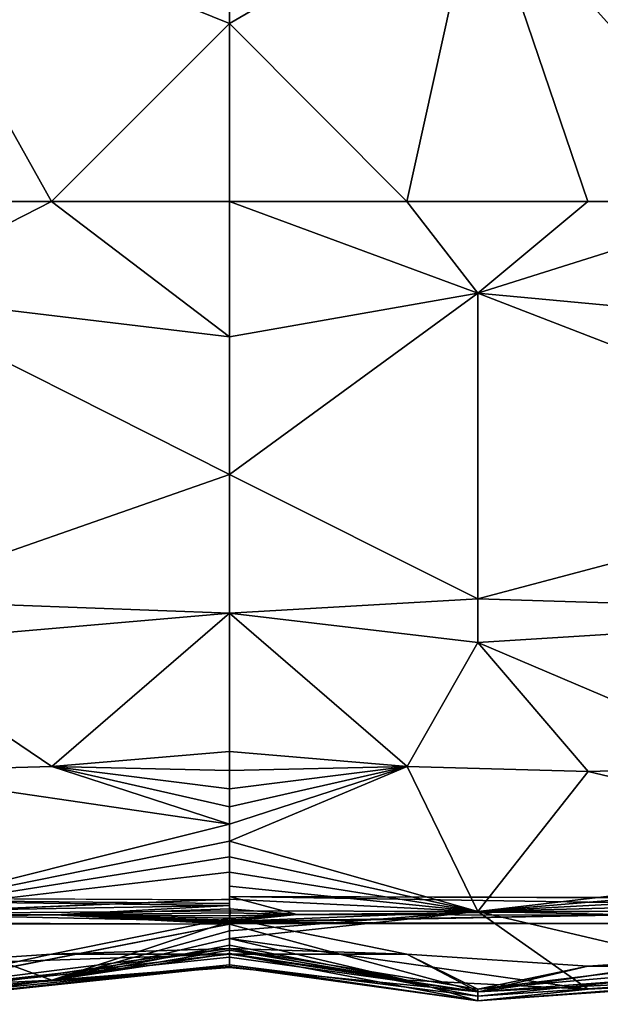
# Model space of a CAD drawing. Units: inches. Extents: x -35.4 to 35.4, y -18.5 to 17.7.
# Drawn here: x 21.9 to 26.7, y -18.4 to -10.3 of the extents above; entities that cross this region are included whole.
import ezdxf

# ---------------------------------------------------------------- set-up
doc = ezdxf.new("R2010")
doc.units = ezdxf.units.IN
doc.header["$MEASUREMENT"] = 0
doc.layers.add('SEAT-UPHOLSTERY', color=5, linetype='Continuous')

msp = doc.modelspace()

# ---------------------------------------------------------------- linework, layer by layer
at = {"layer": 'SEAT-UPHOLSTERY'}
for points, invisible_edges in [([(-29.2639, -11.0691, 2.7559), (-35.2024, 5.5989, 2.756), (35.2045, 5.5964, 2.756)], 15), ([(-29.2639, -11.0691, 2.7559), (35.2045, 5.5964, 2.756), (29.2639, -11.0691, 2.7559)], 15), ([(29.2639, -11.0691, 2.7559), (-29.1653, -11.1119, 2.7559), (-29.2639, -11.0691, 2.7559)], 13), ([(29.1653, -11.1119, 2.7559), (-29.1653, -11.1119, 2.7559), (29.2639, -11.0691, 2.7559)], 3), ([(29.1653, -11.1119, 2.7559), (-29.0735, -11.1677, 2.7559), (-29.1653, -11.1119, 2.7559)], 13), ([(29.0735, -11.1677, 2.7559), (-29.0735, -11.1677, 2.7559), (29.1653, -11.1119, 2.7559)], 3), ([(29.0735, -11.1677, 2.7559), (0, -17.5357, 2.7559), (-29.0735, -11.1677, 2.7559)], 15), ([(28.9901, -11.2356, 2.7559), (0, -17.5357, 2.7559), (29.0735, -11.1677, 2.7559)], 3), ([(28.9168, -11.3141, 2.7559), (0, -17.5357, 2.7559), (28.9901, -11.2356, 2.7559)], 3), ([(28.8548, -11.4019, 2.7559), (0, -17.5357, 2.7559), (28.9168, -11.3141, 2.7559)], 3), ([(28.8053, -11.4973, 2.7559), (0, -17.5357, 2.7559), (28.8548, -11.4019, 2.7559)], 3), ([(28.7694, -11.5986, 2.7559), (0, -17.5357, 2.7559), (28.8053, -11.4973, 2.7559)], 3), ([(28.7694, -11.5986, 2.7559), (11.811, -17.5357, 2.7559), (0, -17.5357, 2.7559)], 15), ([(28.7475, -11.7038, 2.7559), (11.811, -17.5357, 2.7559), (28.7694, -11.5986, 2.7559)], 3), ([(28.7402, -11.811, 2.7559), (11.811, -17.5357, 2.7559), (28.7475, -11.7038, 2.7559)], 3), ([(28.7475, -11.9182, 2.7559), (11.811, -17.5357, 2.7559), (28.7402, -11.811, 2.7559)], 3), ([(28.7694, -12.0235, 2.7559), (11.811, -17.5357, 2.7559), (28.7475, -11.9182, 2.7559)], 3), ([(28.8053, -12.1247, 2.7559), (11.811, -17.5357, 2.7559), (28.7694, -12.0235, 2.7559)], 3), ([(28.8053, -12.1247, 2.7559), (17.7164, -17.5357, 2.7559), (11.811, -17.5357, 2.7559)], 15), ([(28.8548, -12.2201, 2.7559), (17.7164, -17.5357, 2.7559), (28.8053, -12.1247, 2.7559)], 3), ([(28.9168, -12.3079, 2.7559), (17.7164, -17.5357, 2.7559), (28.8548, -12.2201, 2.7559)], 3), ([(28.9901, -12.3865, 2.7559), (17.7164, -17.5357, 2.7559), (28.9168, -12.3079, 2.7559)], 3), ([(29.0735, -12.4543, 2.7559), (17.7164, -17.5357, 2.7559), (28.9901, -12.3865, 2.7559)], 3), ([(29.1653, -12.5101, 2.7559), (17.7164, -17.5357, 2.7559), (29.0735, -12.4543, 2.7559)], 3), ([(29.1653, -12.5101, 2.7559), (23.622, -17.5357, 2.7559), (17.7164, -17.5357, 2.7559)], 15), ([(29.2639, -12.553, 2.7559), (23.622, -17.5357, 2.7559), (29.1653, -12.5101, 2.7559)], 3), ([(29.3674, -12.582, 2.7559), (23.622, -17.5357, 2.7559), (29.2639, -12.553, 2.7559)], 3), ([(29.4738, -12.5966, 2.7559), (23.622, -17.5357, 2.7559), (29.3674, -12.582, 2.7559)], 3), ([(29.4738, -12.5966, 2.7559), (30.6622, -17.5423, 2.7559), (23.622, -17.5357, 2.7559)], 15), ([(20.6693, -17.6806, 14.5072), (23.622, -17.451, 14.3014), (23.622, -17.3352, 14.4083)], 1), ([(23.622, -17.5579, 14.1856), (23.622, -17.451, 14.3014), (20.6693, -17.6806, 14.5072)], 2), ([(23.622, -17.5357, 2.7559), (23.622, -17.5648, 2.7575), (17.7164, -17.5357, 2.7559)], 12), ([(24.1763, -17.6837, 2.8052), (23.622, -17.612, 2.7686), (23.622, -17.5357, 2.7559)], 1), ([(23.622, -17.5357, 2.7559), (30.6622, -17.5423, 2.7559), (29.5276, -17.5551, 2.7567)], 1), ([(23.622, -17.5357, 2.7559), (23.622, -17.5934, 2.763), (23.622, -17.5648, 2.7575)], 1), ([(23.622, -17.612, 2.7686), (23.622, -17.5934, 2.763), (23.622, -17.5357, 2.7559)], 2), ([(23.625, -17.6391, 2.7795), (23.622, -17.612, 2.7686), (24.1763, -17.6837, 2.8052)], 2), ([(17.7165, -17.7642, 2.9324), (17.7163, -17.7553, 2.9046), (23.622, -17.7642, 2.9324)], 12), ([(23.622, -17.7642, 2.9324), (23.622, -17.7586, 2.9138), (29.5276, -17.7642, 2.9324)], 12), ([(20.6692, -18.3428, 5.4126), (17.7165, -17.7642, 2.9324), (23.622, -17.7642, 2.9324)], 2), ([(25.6719, -18.3218, 5.4134), (23.622, -17.7642, 2.9324), (29.5276, -17.7642, 2.9324)], 2)]:
    msp.add_3dface(points, dxfattribs=dict(at, invisible_edges=invisible_edges))
for points in [[(20.6693, -9.1526, 15.3611), (23.622, -10.3458, 14.8702), (23.622, -8.8553, 14.9715)], [(23.622, -8.8553, 14.9715), (23.622, -10.3458, 14.8702), (25.668, -9.1541, 15.3245)], [(29.5276, -8.8553, 14.9715), (25.668, -9.1541, 15.3245), (29.5276, -10.3458, 14.8702)], [(20.6693, -9.1526, 15.3611), (22.1588, -11.811, 14.8618), (23.622, -10.3458, 14.8702)], [(20.6693, -11.811, 14.9606), (22.1588, -11.811, 14.8618), (20.6693, -9.1526, 15.3611)], [(25.668, -9.1541, 15.3245), (23.622, -10.3458, 14.8702), (25.0833, -11.811, 14.8615)], [(25.668, -9.1541, 15.3245), (25.0833, -11.811, 14.8615), (26.572, -11.811, 14.9606)], [(29.5276, -10.3458, 14.8702), (25.668, -9.1541, 15.3245), (28.0618, -11.811, 14.8621)], [(26.572, -11.811, 14.9606), (28.0618, -11.811, 14.8621), (25.668, -9.1541, 15.3245)], [(22.1588, -11.811, 14.8618), (23.622, -11.811, 14.5669), (23.622, -10.3458, 14.8702)], [(23.622, -10.3458, 14.8702), (23.622, -11.811, 14.5669), (25.0833, -11.811, 14.8615)], [(23.622, -12.9266, 14.8167), (22.1588, -11.811, 14.8618), (20.6693, -12.5726, 15.1322)], [(22.1588, -11.811, 14.8618), (20.6693, -11.811, 14.9606), (20.6693, -12.5726, 15.1322)], [(23.622, -11.811, 14.5669), (22.1588, -11.811, 14.8618), (23.622, -12.9266, 14.8167)], [(23.622, -11.811, 14.5669), (23.622, -12.9266, 14.8167), (25.6674, -12.5678, 15.0959)], [(25.6674, -12.5678, 15.0959), (25.0833, -11.811, 14.8615), (23.622, -11.811, 14.5669)], [(25.6674, -12.5678, 15.0959), (26.572, -11.811, 14.9606), (25.0833, -11.811, 14.8615)], [(29.5276, -12.9266, 14.8167), (28.0618, -11.811, 14.8621), (25.6674, -12.5678, 15.0959)], [(28.0618, -11.811, 14.8621), (26.572, -11.811, 14.9606), (25.6674, -12.5678, 15.0959)], [(25.6674, -12.5678, 15.0959), (23.622, -14.0614, 14.949), (25.6669, -15.0845, 15.2597)], [(25.6674, -12.5678, 15.0959), (23.622, -12.9266, 14.8167), (23.622, -14.0614, 14.949)], [(29.5276, -14.0614, 14.949), (25.6674, -12.5678, 15.0959), (25.6669, -15.0845, 15.2597)], [(29.5276, -12.9266, 14.8167), (25.6674, -12.5678, 15.0959), (29.5276, -14.0614, 14.949)], [(23.622, -14.0614, 14.949), (20.6693, -12.5726, 15.1322), (20.6693, -15.0938, 15.2894)], [(23.622, -12.9266, 14.8167), (20.6693, -12.5726, 15.1322), (23.622, -14.0614, 14.949)], [(23.622, -14.0614, 14.949), (20.6693, -15.0938, 15.2894), (23.622, -15.2037, 14.9628)], [(25.6669, -15.0845, 15.2597), (23.622, -14.0614, 14.949), (23.622, -15.2037, 14.9628)], [(29.5276, -14.0614, 14.949), (25.6669, -15.0845, 15.2597), (29.5276, -15.2037, 14.9628)], [(25.6669, -15.0845, 15.2597), (23.622, -15.2037, 14.9628), (25.6668, -15.4458, 15.235)], [(29.5276, -15.2037, 14.9628), (25.6669, -15.0845, 15.2597), (25.6668, -15.4458, 15.235)], [(23.622, -15.2037, 14.9628), (20.6693, -15.0938, 15.2894), (20.6693, -15.4581, 15.2633)], [(23.622, -15.2037, 14.9628), (20.6693, -15.4581, 15.2633), (22.1599, -16.4653, 15.0557)], [(22.1599, -16.4653, 15.0557), (23.622, -16.3421, 14.8575), (23.622, -15.2037, 14.9628)], [(25.0842, -16.4653, 15.0557), (25.6668, -15.4458, 15.235), (23.622, -15.2037, 14.9628)], [(25.0842, -16.4653, 15.0557), (23.622, -15.2037, 14.9628), (23.622, -16.3421, 14.8575)], [(29.5276, -15.2037, 14.9628), (25.6668, -15.4458, 15.235), (28.0661, -16.4652, 15.0555)], [(22.1599, -16.4653, 15.0557), (20.6693, -15.4581, 15.2633), (20.6693, -16.5066, 15.1221)], [(26.5748, -16.5066, 15.1221), (25.6668, -15.4458, 15.235), (25.0842, -16.4653, 15.0557)], [(28.0661, -16.4652, 15.0555), (25.6668, -15.4458, 15.235), (26.5748, -16.5066, 15.1221)], [(23.622, -16.3421, 14.8575), (22.1599, -16.4653, 15.0557), (23.622, -16.4977, 14.8284)], [(23.622, -16.4977, 14.8284), (25.0842, -16.4653, 15.0557), (23.622, -16.3421, 14.8575)], [(23.622, -16.9421, 14.6687), (22.1599, -16.4653, 15.0557), (20.6693, -16.5066, 15.1221)], [(23.622, -16.9421, 14.6687), (20.6693, -16.5066, 15.1221), (20.6693, -17.6806, 14.5072)], [(23.622, -16.4977, 14.8284), (22.1599, -16.4653, 15.0557), (23.622, -16.65, 14.7871)], [(23.622, -16.7984, 14.7338), (22.1599, -16.4653, 15.0557), (23.622, -16.9421, 14.6687)], [(23.622, -16.65, 14.7871), (22.1599, -16.4653, 15.0557), (23.622, -16.7984, 14.7338)], [(25.6664, -17.6593, 14.4881), (25.0842, -16.4653, 15.0557), (23.622, -17.0802, 14.5924)], [(23.622, -16.65, 14.7871), (25.0842, -16.4653, 15.0557), (23.622, -16.4977, 14.8284)], [(23.622, -16.9421, 14.6687), (25.0842, -16.4653, 15.0557), (23.622, -16.7984, 14.7338)], [(23.622, -17.0802, 14.5924), (25.0842, -16.4653, 15.0557), (23.622, -16.9421, 14.6687)], [(23.622, -16.7984, 14.7338), (25.0842, -16.4653, 15.0557), (23.622, -16.65, 14.7871)], [(25.6664, -17.6593, 14.4881), (26.5748, -16.5066, 15.1221), (25.0842, -16.4653, 15.0557)], [(29.5276, -17.2114, 14.5054), (26.5748, -16.5066, 15.1221), (25.6664, -17.6593, 14.4881)], [(29.5276, -17.2114, 14.5054), (28.0661, -16.4652, 15.0555), (26.5748, -16.5066, 15.1221)], [(20.6693, -17.6806, 14.5072), (23.622, -17.0802, 14.5924), (23.622, -16.9421, 14.6687)], [(23.622, -17.2114, 14.5054), (23.622, -17.0802, 14.5924), (20.6693, -17.6806, 14.5072)], [(23.622, -17.0802, 14.5924), (23.622, -17.2114, 14.5054), (25.6664, -17.6593, 14.4881)], [(20.6693, -17.6806, 14.5072), (23.622, -17.3352, 14.4083), (23.622, -17.2114, 14.5054)], [(25.6664, -17.6593, 14.4881), (23.622, -17.2114, 14.5054), (23.622, -17.3352, 14.4083)], [(29.5276, -17.3352, 14.4083), (29.5276, -17.2114, 14.5054), (25.6664, -17.6593, 14.4881)], [(25.6664, -17.6593, 14.4881), (23.622, -17.3352, 14.4083), (23.622, -17.451, 14.3014)], [(25.6664, -17.6593, 14.4881), (29.5276, -17.451, 14.3014), (29.5276, -17.3352, 14.4083)], [(23.622, -17.451, 14.3014), (23.622, -17.5579, 14.1856), (25.6664, -17.6593, 14.4881)], [(25.6664, -17.6593, 14.4881), (29.5276, -17.5579, 14.1856), (29.5276, -17.451, 14.3014)], [(23.622, -17.612, 2.7686), (19.1832, -17.688, 2.8052), (17.7164, -17.5357, 2.7559)], [(17.7164, -17.5357, 2.7559), (23.622, -17.5648, 2.7575), (23.622, -17.5934, 2.763)], [(23.622, -17.5934, 2.763), (23.622, -17.612, 2.7686), (17.7164, -17.5357, 2.7559)], [(20.6693, -17.6806, 14.5072), (23.622, -17.655, 14.0618), (23.622, -17.5579, 14.1856)], [(24.1763, -17.6837, 2.8052), (23.622, -17.5357, 2.7559), (29.5277, -17.6301, 2.7756)], [(29.5277, -17.6301, 2.7756), (23.622, -17.5357, 2.7559), (29.5276, -17.5551, 2.7567)], [(25.6664, -17.6593, 14.4881), (23.622, -17.5579, 14.1856), (23.622, -17.655, 14.0618)], [(29.5276, -17.655, 14.0618), (29.5276, -17.5579, 14.1856), (25.6664, -17.6593, 14.4881)], [(23.622, -17.612, 2.7686), (22.1877, -17.6879, 2.8052), (19.1832, -17.688, 2.8052)], [(20.6693, -17.6806, 14.5072), (23.622, -17.742, 13.9306), (23.622, -17.655, 14.0618)], [(23.625, -17.6391, 2.7795), (22.1877, -17.6879, 2.8052), (23.622, -17.612, 2.7686)], [(23.6307, -17.6724, 2.7992), (22.1877, -17.6879, 2.8052), (23.625, -17.6391, 2.7795)], [(23.622, -17.6949, 2.8176), (22.1877, -17.6879, 2.8052), (23.6307, -17.6724, 2.7992)], [(25.6664, -17.6593, 14.4881), (23.622, -17.655, 14.0618), (23.622, -17.742, 13.9306)], [(25.6664, -17.6593, 14.4881), (23.622, -17.8834, 13.6488), (26.5748, -18.2999, 13.3385)], [(25.6664, -17.6593, 14.4881), (23.622, -17.8183, 13.7925), (23.622, -17.8834, 13.6488)], [(23.622, -17.742, 13.9306), (23.622, -17.8183, 13.7925), (25.6664, -17.6593, 14.4881)], [(24.1763, -17.6837, 2.8052), (23.622, -17.6949, 2.8176), (23.6307, -17.6724, 2.7992)], [(24.1763, -17.6837, 2.8052), (23.6307, -17.6724, 2.7992), (23.625, -17.6391, 2.7795)], [(24.1763, -17.6837, 2.8052), (29.5277, -17.6301, 2.7756), (26.7741, -17.6905, 2.8052)], [(25.6664, -17.6593, 14.4881), (29.5276, -17.742, 13.9306), (29.5276, -17.655, 14.0618)], [(26.5748, -18.2999, 13.3385), (28.0664, -18.2262, 13.3018), (25.6664, -17.6593, 14.4881)], [(25.6664, -17.6593, 14.4881), (28.0664, -18.2262, 13.3018), (29.5276, -17.742, 13.9306)], [(23.622, -17.7642, 2.9324), (17.7163, -17.7553, 2.9046), (17.7165, -17.7427, 2.8784)], [(17.7165, -17.7427, 2.8784), (19.1832, -17.688, 2.8052), (22.1877, -17.6879, 2.8052)], [(17.7165, -17.7427, 2.8784), (22.1877, -17.6879, 2.8052), (23.622, -17.7642, 2.9324)], [(22.1602, -18.2264, 13.3018), (23.622, -17.742, 13.9306), (20.6693, -17.6806, 14.5072)], [(20.6693, -17.6806, 14.5072), (20.6693, -18.2999, 13.3385), (22.1602, -18.2264, 13.3018)], [(22.1588, -18.0114, 8.6614), (23.622, -18.0129, 7.2462), (23.622, -17.7165, 8.6614)], [(22.1588, -18.0114, 8.6614), (23.622, -17.7165, 8.6614), (23.622, -17.9663, 9.777)], [(22.1602, -18.2264, 13.3018), (23.622, -17.8183, 13.7925), (23.622, -17.742, 13.9306)], [(23.622, -17.7327, 2.8618), (22.1877, -17.6879, 2.8052), (23.6281, -17.7152, 2.8383)], [(23.622, -17.7642, 2.9324), (22.1877, -17.6879, 2.8052), (23.622, -17.7586, 2.9138)], [(23.622, -17.7514, 2.8958), (22.1877, -17.6879, 2.8052), (23.622, -17.7427, 2.8784)], [(23.6281, -17.7152, 2.8383), (22.1877, -17.6879, 2.8052), (23.622, -17.6949, 2.8176)], [(23.622, -17.7427, 2.8784), (22.1877, -17.6879, 2.8052), (23.622, -17.7327, 2.8618)], [(23.622, -17.7586, 2.9138), (22.1877, -17.6879, 2.8052), (23.622, -17.7514, 2.8958)], [(26.7741, -17.6905, 2.8052), (23.622, -17.7427, 2.8784), (24.1763, -17.6837, 2.8052)], [(24.1763, -17.6837, 2.8052), (23.622, -17.7327, 2.8618), (23.6281, -17.7152, 2.8383)], [(24.1763, -17.6837, 2.8052), (23.6281, -17.7152, 2.8383), (23.622, -17.6949, 2.8176)], [(24.1763, -17.6837, 2.8052), (23.622, -17.7427, 2.8784), (23.622, -17.7327, 2.8618)], [(29.5276, -17.7642, 2.9324), (23.622, -17.7514, 2.8958), (26.7741, -17.6905, 2.8052)], [(26.7741, -17.6905, 2.8052), (23.622, -17.7514, 2.8958), (23.622, -17.7427, 2.8784)], [(23.622, -17.7165, 8.6614), (23.622, -18.0129, 7.2462), (25.0833, -18.0111, 8.6614)], [(25.0833, -18.0111, 8.6614), (23.622, -17.9663, 9.777), (23.622, -17.7165, 8.6614)], [(29.5276, -17.7642, 2.9324), (23.622, -17.7586, 2.9138), (23.622, -17.7514, 2.8958)], [(20.6692, -18.3428, 5.4126), (23.622, -17.7642, 2.9324), (23.622, -18.0374, 4.3566)], [(23.622, -17.8834, 13.6488), (23.622, -17.8183, 13.7925), (22.1602, -18.2264, 13.3018)], [(23.622, -18.0374, 4.3566), (23.622, -17.7642, 2.9324), (25.6719, -18.3218, 5.4134)], [(25.6719, -18.3218, 5.4134), (29.5276, -17.7642, 2.9324), (29.5276, -18.0374, 4.3566)], [(22.1602, -18.2264, 13.3018), (23.622, -17.9367, 13.5004), (23.622, -17.8834, 13.6488)], [(26.5748, -18.2999, 13.3385), (23.622, -17.8834, 13.6488), (25.0839, -18.2264, 13.3018)], [(25.0839, -18.2264, 13.3018), (23.622, -17.8834, 13.6488), (23.622, -17.9367, 13.5004)], [(23.622, -18.0987, 10.9118), (20.6693, -18.3956, 10.0093), (23.622, -17.9663, 9.777)], [(23.622, -17.9663, 9.777), (20.6693, -18.3367, 9.6326), (22.1588, -18.0114, 8.6614)], [(23.622, -17.9663, 9.777), (20.6693, -18.3956, 10.0093), (20.6693, -18.3367, 9.6326)], [(22.1602, -18.2264, 13.3018), (23.622, -17.978, 13.3481), (23.622, -17.9367, 13.5004)], [(23.622, -18.0071, 13.1925), (23.622, -17.978, 13.3481), (22.1602, -18.2264, 13.3018)], [(25.0839, -18.2264, 13.3018), (23.622, -17.9367, 13.5004), (23.622, -17.978, 13.3481)], [(25.6669, -18.3589, 10.0069), (23.622, -18.0987, 10.9118), (23.622, -17.9663, 9.777)], [(25.0833, -18.0111, 8.6614), (25.667, -18.2991, 9.6277), (23.622, -17.9663, 9.777)], [(25.6669, -18.3589, 10.0069), (23.622, -17.9663, 9.777), (25.667, -18.2991, 9.6277)], [(23.622, -17.978, 13.3481), (23.622, -18.0071, 13.1925), (25.0839, -18.2264, 13.3018)], [(29.5276, -18.0987, 10.9118), (25.6669, -18.3589, 10.0069), (29.5276, -17.9663, 9.777)], [(29.5276, -17.9663, 9.777), (25.6669, -18.3589, 10.0069), (25.667, -18.2991, 9.6277)], [(29.5276, -17.9663, 9.777), (25.667, -18.2991, 9.6277), (28.0618, -18.0117, 8.6614)], [(20.6692, -18.3428, 5.4126), (23.622, -18.0129, 7.2462), (20.6693, -18.1102, 8.6614)], [(20.6692, -18.3428, 5.4126), (23.622, -18.1208, 5.8032), (23.622, -18.0129, 7.2462)], [(23.622, -18.0374, 4.3566), (23.622, -18.1208, 5.8032), (20.6692, -18.3428, 5.4126)], [(20.6693, -18.1102, 8.6614), (23.622, -18.0129, 7.2462), (22.1588, -18.0114, 8.6614)], [(22.1588, -18.0114, 8.6614), (20.6693, -18.3367, 9.6326), (20.6693, -18.1102, 8.6614)], [(23.622, -18.0071, 13.1925), (22.1602, -18.2264, 13.3018), (23.622, -18.1124, 12.0541)], [(23.622, -18.0071, 13.1925), (23.622, -18.1124, 12.0541), (25.6664, -18.395, 12.4629)], [(25.6664, -18.395, 12.4629), (25.0839, -18.2264, 13.3018), (23.622, -18.0071, 13.1925)], [(25.0833, -18.0111, 8.6614), (23.622, -18.0129, 7.2462), (25.6719, -18.3218, 5.4134)], [(23.622, -18.0129, 7.2462), (23.622, -18.1208, 5.8032), (25.6719, -18.3218, 5.4134)], [(25.6719, -18.3218, 5.4134), (23.622, -18.1208, 5.8032), (23.622, -18.0374, 4.3566)], [(25.6719, -18.3218, 5.4134), (26.572, -18.1102, 8.6614), (25.0833, -18.0111, 8.6614)], [(26.572, -18.1102, 8.6614), (25.667, -18.2991, 9.6277), (25.0833, -18.0111, 8.6614)], [(28.0618, -18.0117, 8.6614), (25.667, -18.2991, 9.6277), (26.572, -18.1102, 8.6614)], [(29.5276, -18.0374, 4.3566), (29.5276, -18.1208, 5.8032), (25.6719, -18.3218, 5.4134)], [(26.572, -18.1102, 8.6614), (29.5276, -18.1208, 5.8032), (28.0618, -18.0117, 8.6614)], [(23.622, -18.0987, 10.9118), (20.6693, -18.4247, 12.481), (20.6693, -18.3956, 10.0093)], [(23.622, -18.1124, 12.0541), (20.6693, -18.4247, 12.481), (23.622, -18.0987, 10.9118)], [(23.622, -18.1124, 12.0541), (22.1602, -18.2264, 13.3018), (20.6693, -18.4247, 12.481)], [(25.6664, -18.395, 12.4629), (23.622, -18.0987, 10.9118), (25.6669, -18.3589, 10.0069)], [(25.6664, -18.395, 12.4629), (23.622, -18.1124, 12.0541), (23.622, -18.0987, 10.9118)], [(29.5276, -18.0987, 10.9118), (25.6664, -18.395, 12.4629), (25.6669, -18.3589, 10.0069)], [(29.5276, -18.1124, 12.0541), (25.6664, -18.395, 12.4629), (29.5276, -18.0987, 10.9118)], [(29.5276, -18.1124, 12.0541), (28.0664, -18.2262, 13.3018), (25.6664, -18.395, 12.4629)], [(25.6719, -18.3218, 5.4134), (29.5276, -18.1208, 5.8032), (26.572, -18.1102, 8.6614)], [(22.1602, -18.2264, 13.3018), (20.6693, -18.2999, 13.3385), (20.6693, -18.4247, 12.481)], [(25.6664, -18.395, 12.4629), (26.5748, -18.2999, 13.3385), (25.0839, -18.2264, 13.3018)], [(28.0664, -18.2262, 13.3018), (26.5748, -18.2999, 13.3385), (25.6664, -18.395, 12.4629)]]:
    msp.add_3dface(points, dxfattribs=at)

doc.saveas('drawing.dxf')
